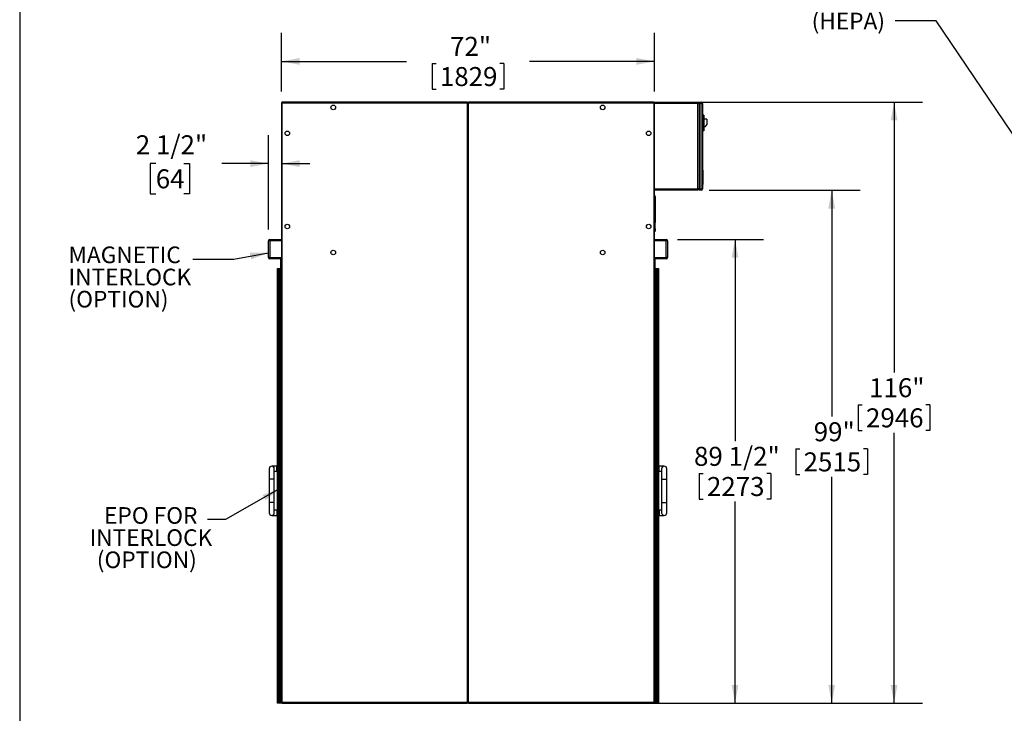
# Model space of a CAD drawing. Units: inches. Extents: x 0.3 to 10.6, y 0.4 to 8.2.
# Drawn here: x 0.3 to 4.6, y 2.5 to 5.5 of the extents above; entities that cross this region are included whole.
import ezdxf

# ---------------------------------------------------------------- set-up
doc = ezdxf.new("R2010")
doc.units = ezdxf.units.IN
doc.header["$MEASUREMENT"] = 0
for name, color, linetype in [('DIMENSION', 15, 'Continuous'), ('REF00BDR', 5, 'Continuous'), ('TEXT', 96, 'Continuous')]:
    doc.layers.add(name, color=color, linetype=linetype)
doc.styles.add('SLDTEXTSTYLE0', font='TXT', dxfattribs={"width": 0.75})
doc.styles.add('SLDTEXTSTYLE6', font='TXT', dxfattribs={"width": 0.7})
doc.dimstyles.new('SLDDIMSTYLE0', dxfattribs={"dimtxt": 0.083333, "dimasz": 0.08, "dimexe": 0, "dimexo": 0.0625, "dimgap": 0.020833, "dimtad": 0, "dimtih": 1, "dimtoh": 1, "dimdec": 6, "dimlfac": 44, "dimrnd": 1e-09, "dimzin": 12, "dimdsep": 46, "dimlunit": 5, "dimtxsty": 'SLDTEXTSTYLE0', "dimsah": 1, "dimcen": 0.09, "dimadec": 0, "dimazin": 3, "dimtfac": 1, "dimtdec": 3, "dimtofl": 0, "dimtmove": 0, "dimatfit": 3, "dimfxl": 1, "dimfrac": 2, "dimtolj": 1, "dimtzin": 12, "dimarcsym": 0})
doc.dimstyles.new('SLDDIMSTYLE2', dxfattribs={"dimtxt": 0.18, "dimasz": 0.08, "dimexe": 0, "dimexo": 0.0625, "dimgap": 0, "dimtad": 0, "dimtih": 1, "dimtoh": 1, "dimdec": 0, "dimrnd": 1e-09, "dimzin": 0, "dimdsep": 46, "dimlunit": 5, "dimtxsty": 'Standard', "dimsah": 1, "dimcen": 0.09, "dimadec": 0, "dimazin": 0, "dimtfac": 0.08, "dimtdec": 0, "dimtofl": 0, "dimtmove": 0, "dimatfit": 3, "dimfxl": 1, "dimfrac": 2, "dimtolj": 1, "dimtzin": 0, "dimarcsym": 0})
doc.dimstyles.new('SLDDIMSTYLE3', dxfattribs={"dimtxt": 0.083333, "dimasz": 0.08, "dimexe": 0, "dimexo": 0.0625, "dimgap": 0.020833, "dimtad": 0, "dimtih": 1, "dimtoh": 1, "dimdec": 3, "dimlfac": 44, "dimrnd": 1e-09, "dimzin": 12, "dimdsep": 46, "dimlunit": 5, "dimtxsty": 'SLDTEXTSTYLE0', "dimsah": 1, "dimcen": 0.09, "dimadec": 0, "dimazin": 3, "dimtfac": 1, "dimtdec": 3, "dimtofl": 0, "dimtmove": 0, "dimatfit": 3, "dimfxl": 1, "dimfrac": 2, "dimtolj": 1, "dimtzin": 12, "dimarcsym": 0})
doc.dimstyles.new('SLDDIMSTYLE4', dxfattribs={"dimtxt": 0.083333, "dimasz": 0.08, "dimexe": 0, "dimexo": 0.0625, "dimgap": 0.020833, "dimtad": 0, "dimtih": 1, "dimtoh": 1, "dimdec": 6, "dimlfac": 44, "dimrnd": 1e-09, "dimzin": 12, "dimdsep": 46, "dimlunit": 5, "dimtxsty": 'SLDTEXTSTYLE0', "dimsah": 1, "dimcen": 0.09, "dimadec": 0, "dimazin": 3, "dimtfac": 1, "dimtdec": 3, "dimtmove": 0, "dimatfit": 0, "dimfxl": 1, "dimfrac": 2, "dimtolj": 1, "dimtzin": 12, "dimarcsym": 0})

# ---------------------------------------------------------------- blocks, each defined once
blk = doc.blocks.new('SW_NOTE_0_8')
at = {"layer": 'DIMENSION', "color": 0, "char_height": 0.07292, "attachment_point": 1, "style": 'SLDTEXTSTYLE6'}
for s, insert in [('MAGNEHELIC', (-0.3662, 0.2305)), ('GAGE', (-0.3662, 0.1332)), ('(HEPA)', (-0.3662, 0.036))]:
    blk.add_mtext(s, dxfattribs=dict(at, insert=insert))
blk = doc.blocks.new('_D_2')
at = {"layer": 'DIMENSION', "color": 7}
for p, q in [((1.4556, 5.1934), (1.4556, 5.4505)), ((3.092, 5.1934), (3.092, 5.4505)), ((1.4556, 5.3255), (2.0037, 5.3255)), ((2.1169, 5.3156), (2.1169, 5.2031)), ((2.1169, 5.3156), (2.1338, 5.3156)), ((2.4307, 5.3156), (2.4138, 5.3156)), ((2.4307, 5.3156), (2.4307, 5.2031)), ((3.092, 5.3255), (2.5439, 5.3255)), ((2.1169, 5.2031), (2.1338, 5.2031)), ((2.4307, 5.2031), (2.4138, 5.2031))]:
    blk.add_line(p, q, dxfattribs=at)
for points in [[(1.4556, 5.3255), (1.5356, 5.3105), (1.5356, 5.3405)], [(3.092, 5.3255), (3.012, 5.3405), (3.012, 5.3105)]]:
    blk.add_solid(points, dxfattribs=at)
at = {"layer": 'DIMENSION', "color": 7, "char_height": 0.08333, "attachment_point": 1, "style": 'SLDTEXTSTYLE0'}
for s, insert in [('72"', (2.1951, 5.433)), ('1829', (2.1507, 5.3006))]:
    blk.add_mtext(s, dxfattribs=dict(at, insert=insert))
blk = doc.blocks.new('_D_3')
at = {"layer": 'DIMENSION', "color": 7}
for p, q in [((3.1392, 5.1463), (4.2678, 5.1463)), ((4.1428, 5.1463), (4.1428, 3.9604)), ((3.9859, 3.8182), (3.9859, 3.7057)), ((3.9859, 3.8182), (4.0028, 3.8182)), ((4.2997, 3.8182), (4.2828, 3.8182)), ((4.2997, 3.8182), (4.2997, 3.7057)), ((3.9859, 3.7057), (4.0028, 3.7057)), ((4.1428, 2.5099), (4.1428, 3.6957)), ((4.2997, 3.7057), (4.2828, 3.7057)), ((2.3209, 2.5099), (4.2678, 2.5099))]:
    blk.add_line(p, q, dxfattribs=at)
for points in [[(4.1428, 5.1463), (4.1278, 5.0663), (4.1578, 5.0663)], [(4.1428, 2.5099), (4.1578, 2.5899), (4.1278, 2.5899)]]:
    blk.add_solid(points, dxfattribs=at)
at = {"layer": 'DIMENSION', "color": 7, "char_height": 0.08333, "attachment_point": 1, "style": 'SLDTEXTSTYLE0'}
for s, insert in [('116"', (4.0333, 3.9355)), ('2946', (4.0197, 3.8032))]:
    blk.add_mtext(s, dxfattribs=dict(at, insert=insert))
blk = doc.blocks.new('_D_4')
at = {"layer": 'DIMENSION', "color": 7}
for p, q in [((3.3324, 4.7599), (3.9942, 4.7599)), ((3.8692, 4.7599), (3.8692, 3.7673)), ((3.7122, 3.625), (3.7122, 3.5125)), ((3.7122, 3.625), (3.7291, 3.625)), ((4.0261, 3.625), (4.0092, 3.625)), ((4.0261, 3.625), (4.0261, 3.5125)), ((3.7122, 3.5125), (3.7291, 3.5125)), ((3.8692, 2.5099), (3.8692, 3.5025)), ((4.0261, 3.5125), (4.0092, 3.5125)), ((3.1392, 2.5099), (3.9942, 2.5099))]:
    blk.add_line(p, q, dxfattribs=at)
for points in [[(3.8692, 4.7599), (3.8542, 4.6799), (3.8842, 4.6799)], [(3.8692, 2.5099), (3.8842, 2.5899), (3.8542, 2.5899)]]:
    blk.add_solid(points, dxfattribs=at)
at = {"layer": 'DIMENSION', "color": 7, "char_height": 0.08333, "attachment_point": 1, "style": 'SLDTEXTSTYLE0'}
for s, insert in [('99"', (3.7904, 3.7423)), ('2515', (3.746, 3.61))]:
    blk.add_mtext(s, dxfattribs=dict(at, insert=insert))
blk = doc.blocks.new('_D_5')
at = {"layer": 'DIMENSION', "color": 7}
for p, q in [((3.1931, 4.544), (3.5702, 4.544)), ((3.4452, 4.544), (3.4452, 3.6593)), ((3.2883, 3.517), (3.2883, 3.4045)), ((3.2883, 3.517), (3.3052, 3.517)), ((3.6022, 3.517), (3.5853, 3.517)), ((3.6022, 3.517), (3.6022, 3.4045)), ((3.2883, 3.4045), (3.3052, 3.4045)), ((3.4452, 2.5099), (3.4452, 3.3946)), ((3.6022, 3.4045), (3.5853, 3.4045)), ((3.1392, 2.5099), (3.5702, 2.5099))]:
    blk.add_line(p, q, dxfattribs=at)
for points in [[(3.4452, 4.544), (3.4302, 4.464), (3.4602, 4.464)], [(3.4452, 2.5099), (3.4602, 2.5899), (3.4302, 2.5899)]]:
    blk.add_solid(points, dxfattribs=at)
at = {"layer": 'DIMENSION', "color": 7, "char_height": 0.08333, "attachment_point": 1, "style": 'SLDTEXTSTYLE0'}
for s, insert in [('89 1/2"', (3.2653, 3.6344)), ('2273', (3.3221, 3.502))]:
    blk.add_mtext(s, dxfattribs=dict(at, insert=insert))
blk = doc.blocks.new('_D_6')
at = {"layer": 'DIMENSION', "color": 7}
for p, q in [((1.3988, 4.5883), (1.3988, 5.0019)), ((0.9044, 4.8769), (0.8791, 4.8769)), ((0.8791, 4.8769), (0.8791, 4.7445)), ((1.0276, 4.8769), (1.0529, 4.8769)), ((1.0529, 4.8769), (1.0529, 4.7445)), ((1.3988, 4.8769), (1.1936, 4.8769)), ((1.4556, 4.8769), (1.5806, 4.8769)), ((0.8791, 4.7445), (0.9044, 4.7445)), ((1.0529, 4.7445), (1.0276, 4.7445))]:
    blk.add_line(p, q, dxfattribs=at)
for points in [[(1.3988, 4.8769), (1.3188, 4.8919), (1.3188, 4.8619)], [(1.4556, 4.8769), (1.5356, 4.8619), (1.5356, 4.8919)]]:
    blk.add_solid(points, dxfattribs=at)
at = {"layer": 'DIMENSION', "color": 7, "char_height": 0.08333, "attachment_point": 1, "style": 'SLDTEXTSTYLE0'}
for s, insert in [('2 1/2"', (0.8168, 5.0012)), ('64', (0.9044, 4.8519))]:
    blk.add_mtext(s, dxfattribs=dict(at, insert=insert))
blk = doc.blocks.new('SW_NOTE_0_9')
at = {"layer": 'TEXT', "color": 0, "char_height": 0.07292, "attachment_point": 1, "style": 'SLDTEXTSTYLE6'}
for s, insert in [('EPO FOR', (-0.4535, 0.0539)), ('INTERLOCK', (-0.5173, -0.0434)), ('(OPTION)', (-0.4854, -0.1406))]:
    blk.add_mtext(s, dxfattribs=dict(at, insert=insert))
blk = doc.blocks.new('SW_NOTE_0_10')
at = {"layer": 'TEXT', "color": 0, "char_height": 0.07292, "attachment_point": 1, "style": 'SLDTEXTSTYLE6'}
for s, insert in [('MAGNETIC', (-0.5448, 0.0551)), ('INTERLOCK', (-0.5448, -0.0422)), ('(OPTION)', (-0.5448, -0.1394))]:
    blk.add_mtext(s, dxfattribs=dict(at, insert=insert))

msp = doc.modelspace()

# ---------------------------------------------------------------- linework, layer by layer
at = {"color": 7, "linetype": 'Continuous', "lineweight": 25}
for p, q in [((1.45564581, 5.1434297), (1.45564581, 2.51274787)), ((1.45848672, 5.1434297), (1.45564581, 5.1434297)), ((1.45848672, 5.1434297), (1.45848672, 5.14627062)), ((2.27087308, 5.14627062), (1.45848672, 5.14627062)), ((1.45848672, 5.1434297), (2.27087308, 5.1434297)), ((1.45848672, 2.51274787), (1.45848672, 5.1434297)), ((1.63604354, 5.14854335), (1.63604354, 5.14627062)), ((1.63604354, 5.14854335), (1.70706626, 5.14854335)), ((1.70706626, 5.14627062), (1.70706626, 5.14854335)), ((2.27087308, 5.14627062), (2.27678219, 5.14627062)), ((2.27087308, 5.14627062), (2.27087308, 5.1434297)), ((2.27087308, 5.1434297), (2.27087308, 2.51274787)), ((2.27087308, 5.1434297), (2.27360036, 5.1434297)), ((2.27360036, 5.1434297), (2.27360036, 5.14354335)), ((2.27360036, 2.51274787), (2.27360036, 5.1434297)), ((2.27360036, 5.1434297), (2.27405491, 5.1434297)), ((2.27405491, 5.14354335), (2.27405491, 5.1434297)), ((2.27405491, 5.1434297), (2.27405491, 2.51274787)), ((2.27405491, 5.1434297), (2.27678219, 5.1434297)), ((2.27678219, 5.1434297), (2.27678219, 5.14627062)), ((3.08916848, 5.14627062), (2.27678219, 5.14627062)), ((2.27678219, 2.51274787), (2.27678219, 5.1434297)), ((2.27678219, 5.1434297), (3.08916848, 5.1434297)), ((3.08916848, 5.14627062), (3.08916848, 5.1434297)), ((3.08916848, 5.1434297), (3.08916848, 2.51274787)), ((3.09200941, 5.1434297), (3.08916848, 5.1434297)), ((3.09200941, 5.1434297), (3.09200941, 5.14627062)), ((3.09200941, 5.14627062), (3.28235025, 5.14627062)), ((3.09200941, 2.51274787), (3.09200941, 5.1434297)), ((3.28235025, 5.14058882), (3.09200941, 5.14058882)), ((3.28235025, 5.14627062), (3.28235025, 5.14058882)), ((3.28235025, 4.76558881), (3.28235025, 5.14058882)), ((3.28235025, 5.14058882), (3.28803211, 5.14058882)), ((3.28803211, 5.14627062), (3.29655489, 5.14627062)), ((3.28803211, 5.14058882), (3.28803211, 5.14627062)), ((3.29655489, 5.14058882), (3.28803211, 5.14058882)), ((3.28803211, 5.14058882), (3.28803211, 4.76558881)), ((3.29655489, 5.14627062), (3.29655489, 5.14058882)), ((3.29655489, 4.76558881), (3.29655489, 5.14058882)), ((3.29655489, 5.14058882), (3.30223674, 5.14058882)), ((3.30223674, 5.14058882), (3.30223674, 4.76558881)), ((3.3079186, 5.08945245), (3.30223674, 5.08945245)), ((3.3079186, 5.08945245), (3.3079186, 5.02127063)), ((3.32212302, 5.072407), (3.3079186, 5.072407)), ((3.32212302, 5.072407), (3.32212302, 5.04683881)), ((3.3079186, 5.02127063), (3.30223674, 5.02127063)), ((3.31360045, 5.03831609), (3.3079186, 5.03831609)), ((3.31360045, 5.03831609), (3.32212302, 5.04683881)), ((3.30223674, 4.85081606), (3.30450936, 4.84854334)), ((3.30450936, 4.84854334), (3.30450936, 4.78490699)), ((3.09200941, 4.76558881), (3.28235025, 4.76558881)), ((3.28235025, 4.75990698), (3.09200941, 4.75990698)), ((3.28235025, 4.76558881), (3.28235025, 4.75990698)), ((3.28803211, 4.76558881), (3.28235025, 4.76558881)), ((3.28803211, 4.76558881), (3.29655489, 4.76558881)), ((3.28803211, 4.75990698), (3.28803211, 4.76558881)), ((3.29655489, 4.75990698), (3.28803211, 4.75990698)), ((3.29655489, 4.76558881), (3.29655489, 4.75990698)), ((3.29655489, 4.76558881), (3.30223674, 4.76558881)), ((3.30223674, 4.78263427), (3.30450936, 4.78490699)), ((3.09200941, 4.73717972), (3.09332758, 4.73717972)), ((3.09332758, 4.728657), (3.09200941, 4.728657)), ((3.09332758, 4.73717972), (3.09332758, 4.728657)), ((3.09344129, 4.73231607), (3.09332758, 4.73231607)), ((3.09332758, 4.728657), (3.09332758, 4.58661153)), ((3.09332758, 4.72499789), (3.09344129, 4.72499789)), ((3.09480149, 4.7324297), (3.09344129, 4.7324297)), ((3.09344129, 4.7324297), (3.09344129, 4.72865724)), ((3.09344129, 4.72865724), (3.09344129, 4.72488427)), ((3.09344129, 4.72488427), (3.09480149, 4.72488427)), ((3.0962468, 4.72911979), (3.09590878, 4.72909003)), ((3.0962468, 4.72911979), (3.09590878, 4.72908992)), ((3.09590878, 4.72908987), (3.0962468, 4.72911974)), ((3.09616851, 4.62070222), (3.09616851, 4.72439585)), ((3.09200941, 4.58661153), (3.09332758, 4.58661153)), ((3.09332758, 4.5780888), (3.09200941, 4.5780888)), ((3.09332758, 4.61891266), (3.09437898, 4.61891266)), ((3.09344129, 4.59027062), (3.09332758, 4.59027062)), ((3.09332758, 4.58661153), (3.09332758, 4.5780888)), ((3.09332758, 4.58295244), (3.09344129, 4.58295244)), ((3.09480149, 4.59038426), (3.09344129, 4.59038426)), ((3.09344129, 4.59038426), (3.09344129, 4.58661178)), ((3.09344129, 4.58661178), (3.09344129, 4.5828388)), ((3.09344129, 4.5828388), (3.09480149, 4.5828388)), ((3.0962468, 4.58707435), (3.09590878, 4.58704447)), ((3.09590878, 4.58704442), (3.0962468, 4.58707428)), ((1.39882762, 4.46445244), (1.39882762, 4.53831607)), ((1.40450945, 4.53831607), (1.39882762, 4.53831607)), ((1.40450945, 4.53831607), (1.40450945, 4.5439979)), ((1.40450945, 4.5439979), (1.45564581, 4.5439979)), ((1.40450945, 4.53831607), (1.40450945, 4.46445244)), ((1.45564581, 4.53831607), (1.40450945, 4.53831607)), ((3.09200941, 4.5439979), (3.14314578, 4.5439979)), ((3.14314578, 4.53831607), (3.09200941, 4.53831607)), ((3.14314578, 4.5439979), (3.14314578, 4.53831607)), ((3.14314578, 4.46445244), (3.14314578, 4.53831607)), ((3.14882763, 4.53831607), (3.14314578, 4.53831607)), ((3.14882763, 4.53831607), (3.14882763, 4.46445244)), ((1.40450945, 4.46445244), (1.39882762, 4.46445244)), ((1.40450945, 4.45877062), (1.40450945, 4.46445244)), ((1.40450945, 4.46445244), (1.45337308, 4.46445244)), ((1.45337308, 4.45877062), (1.40450945, 4.45877062)), ((1.45337308, 4.41899789), (1.45337308, 4.46445244)), ((3.09428213, 4.46445244), (3.14314578, 4.46445244)), ((3.09428213, 4.41899789), (3.09428213, 4.46445244)), ((3.14314578, 4.45877062), (3.09428213, 4.45877062)), ((3.14314578, 4.46445244), (3.14314578, 4.45877062)), ((3.14882763, 4.46445244), (3.14314578, 4.46445244)), ((1.43860035, 2.50990695), (1.43860035, 4.41615698)), ((1.43860035, 4.41615698), (1.44129701, 4.41615698)), ((1.44129701, 4.41615698), (1.44129701, 2.50990695)), ((1.44129701, 4.41615698), (1.44908135, 4.41615698)), ((1.44908135, 2.50990695), (1.44908135, 4.41615698)), ((1.44908135, 4.41615698), (1.45093016, 4.41615698)), ((1.45093016, 4.41615698), (1.45093016, 2.50990695)), ((1.45093016, 4.41615698), (1.45348672, 4.41615698)), ((1.45564581, 4.41899789), (1.45337308, 4.41899789)), ((1.45348672, 4.41615698), (1.45348672, 2.50990695)), ((1.45348672, 4.41615698), (1.45564581, 4.41615698)), ((3.09200941, 4.41899789), (3.09428213, 4.41899789)), ((3.09200941, 4.41615698), (3.09416853, 4.41615698)), ((3.09416853, 4.41615698), (3.09416853, 2.50990695)), ((3.09416853, 4.41615698), (3.09672509, 4.41615698)), ((3.09672509, 2.50990695), (3.09672509, 4.41615698)), ((3.09672509, 4.41615698), (3.09857392, 4.41615698)), ((3.09857392, 4.41615698), (3.09857392, 2.50990695)), ((3.09857392, 4.41615698), (3.10635826, 4.41615698)), ((3.10635826, 2.50990695), (3.10635826, 4.41615698)), ((3.10635826, 4.41615698), (3.10905487, 4.41615698)), ((3.10905487, 4.41615698), (3.10905487, 2.50990695)), ((1.43575947, 3.54967968), (1.4130322, 3.54967968)), ((1.43860035, 3.54967968), (1.43575947, 3.54967968)), ((3.11189579, 3.54967968), (3.10905487, 3.54967968)), ((3.13462311, 3.54967968), (3.11189579, 3.54967968)), ((1.40166856, 3.53831608), (1.40166856, 3.49286157)), ((1.42439584, 3.49286157), (1.42439584, 3.53831608)), ((1.42439584, 3.52695248), (1.43575947, 3.52695248)), ((1.43575947, 3.52695248), (1.43860035, 3.52695248)), ((3.10905487, 3.52695248), (3.11189579, 3.52695248)), ((3.11189579, 3.52695248), (3.1232594, 3.52695248)), ((3.1232594, 3.53831608), (3.1232594, 3.49286157)), ((3.14598671, 3.49286157), (3.14598671, 3.53831608)), ((1.40166856, 3.49286157), (1.40166856, 3.39058883)), ((1.42439584, 3.39058883), (1.42439584, 3.49286157)), ((3.1232594, 3.49286157), (3.1232594, 3.39058883)), ((3.14598671, 3.39058883), (3.14598671, 3.49286157)), ((1.40166856, 3.39058883), (1.40166856, 3.34513421)), ((1.42439584, 3.34513421), (1.42439584, 3.39058883)), ((3.1232594, 3.39058883), (3.1232594, 3.34513421)), ((3.14598671, 3.34513421), (3.14598671, 3.39058883)), ((1.4130322, 3.3337706), (1.43575947, 3.3337706)), ((1.43575947, 3.35649791), (1.42439584, 3.35649791)), ((1.43860035, 3.35649791), (1.43575947, 3.35649791)), ((1.43575947, 3.3337706), (1.43860035, 3.3337706)), ((3.11189579, 3.35649791), (3.10905487, 3.35649791)), ((3.10905487, 3.3337706), (3.11189579, 3.3337706)), ((3.1232594, 3.35649791), (3.11189579, 3.35649791)), ((3.11189579, 3.3337706), (3.13462311, 3.3337706)), ((1.44129701, 2.50990695), (1.43860035, 2.50990695)), ((1.44908135, 2.50990695), (1.44129701, 2.50990695)), ((1.45093016, 2.50990695), (1.44908135, 2.50990695)), ((1.45348672, 2.50990695), (1.45093016, 2.50990695)), ((1.45848672, 2.50990695), (1.45348672, 2.50990695)), ((1.45848672, 2.51274787), (1.45564581, 2.51274787)), ((1.45848672, 2.51274787), (1.45848672, 2.50990695)), ((2.27087308, 2.51274787), (1.45848672, 2.51274787)), ((1.45848672, 2.50990695), (2.27087308, 2.50990695)), ((2.27087308, 2.51274787), (2.27087308, 2.50990695)), ((2.27087308, 2.51274787), (2.27360036, 2.51274787)), ((2.27405491, 2.5155888), (2.27360036, 2.5155888)), ((2.27360036, 2.51263417), (2.27360036, 2.51274787)), ((2.27405491, 2.51274787), (2.27678219, 2.51274787)), ((2.27405491, 2.51274787), (2.27405491, 2.51263417)), ((2.27678219, 2.50990695), (2.27678219, 2.51274787)), ((3.08916848, 2.51274787), (2.27678219, 2.51274787)), ((2.27678219, 2.50990695), (3.08916848, 2.50990695)), ((3.08916848, 2.50990695), (3.08916848, 2.51274787)), ((3.09200941, 2.51274787), (3.08916848, 2.51274787)), ((3.09416853, 2.50990695), (3.08916848, 2.50990695)), ((3.09672509, 2.50990695), (3.09416853, 2.50990695)), ((3.09857392, 2.50990695), (3.09672509, 2.50990695)), ((3.10635826, 2.50990695), (3.09857392, 2.50990695)), ((3.10905487, 2.50990695), (3.10635826, 2.50990695))]:
    msp.add_line(p, q, dxfattribs=at)
at = {"color": 8, "linetype": 'Continuous', "lineweight": 25}
for p, q in [((3.09437898, 4.61891266), (3.09437898, 4.72488427)), ((3.0945169, 4.73231607), (3.0945169, 4.72499789)), ((3.09480149, 4.7324297), (3.09480149, 4.72865724)), ((3.09480149, 4.72865724), (3.09480149, 4.72488427)), ((3.09507466, 4.73229274), (3.09507466, 4.72865724)), ((3.09507466, 4.72865724), (3.09507466, 4.72502122)), ((3.0945169, 4.59027062), (3.0945169, 4.58295244)), ((3.09480149, 4.59038426), (3.09480149, 4.58661178)), ((3.09480149, 4.58661178), (3.09480149, 4.5828388)), ((3.09507466, 4.5902473), (3.09507466, 4.58661177)), ((3.09507466, 4.58661177), (3.09507466, 4.58297576)), ((1.43575947, 3.52695248), (1.43575947, 3.54967968)), ((3.11189579, 3.52695248), (3.11189579, 3.54967968)), ((1.42439584, 3.49286157), (1.40166856, 3.49286157)), ((3.1232594, 3.49286157), (3.14598671, 3.49286157)), ((1.42439584, 3.39058883), (1.40166856, 3.39058883)), ((3.1232594, 3.39058883), (3.14598671, 3.39058883)), ((1.43575947, 3.35649791), (1.43575947, 3.3337706)), ((3.11189579, 3.35649791), (3.11189579, 3.3337706))]:
    msp.add_line(p, q, dxfattribs=at)
at = {"color": 7, "linetype": 'Continuous', "lineweight": 25, "flags": 128}
for points in [[(3.09590878, 4.73070916), (3.09591433, 4.73071361), (3.09591838, 4.73071681), (3.09592073, 4.73071871), (3.09592158, 4.73071935), (3.09592073, 4.73071871), (3.09591838, 4.73071679), (3.09591433, 4.73071356), (3.09590878, 4.73070908)], [(3.09590878, 4.72908976), (3.09597417, 4.72909555), (3.09603294, 4.72910075), (3.09608531, 4.72910539), (3.09613096, 4.72910944), (3.09617, 4.72911291), (3.09620232, 4.72911579), (3.09622803, 4.72911806), (3.0962468, 4.72911974)], [(3.09590878, 4.7282242), (3.09597417, 4.72821841), (3.09603294, 4.72821321), (3.09608531, 4.72820857), (3.09613096, 4.72820452), (3.09617, 4.72820105), (3.09620232, 4.72819817), (3.09622803, 4.72819591), (3.0962468, 4.72819423)], [(3.09592158, 4.72659462), (3.09592158, 4.72659462), (3.09592073, 4.72659526), (3.09591838, 4.72659721), (3.09591433, 4.72660041), (3.09590878, 4.72660489)], [(3.09590878, 4.58866369), (3.09591433, 4.58866816), (3.09591838, 4.58867135), (3.09592073, 4.58867325), (3.09592158, 4.58867389), (3.09592073, 4.58867324), (3.09591838, 4.58867132), (3.09591433, 4.58866812), (3.09590878, 4.58866364)], [(3.0962468, 4.58707435), (3.09622803, 4.5870727), (3.09620232, 4.58707045), (3.09617, 4.5870676), (3.09613096, 4.58706417), (3.09608531, 4.58706014), (3.09603294, 4.58705553), (3.09597417, 4.58705034), (3.09590878, 4.58704458)], [(3.09590878, 4.58704431), (3.09597417, 4.5870501), (3.09603294, 4.58705531), (3.09608531, 4.58705994), (3.09613096, 4.58706399), (3.09617, 4.58706746), (3.09620232, 4.58707033), (3.09622803, 4.58707261), (3.0962468, 4.58707428)], [(3.09590878, 4.58617875), (3.09597417, 4.58617296), (3.09603294, 4.58616775), (3.09608531, 4.58616311), (3.09613096, 4.58615907), (3.09617, 4.5861556), (3.09620232, 4.58615274), (3.09622803, 4.58615046), (3.0962468, 4.58614878)], [(3.09592158, 4.58454917), (3.09592158, 4.58454917), (3.09592073, 4.58454981), (3.09591838, 4.58455174), (3.09591433, 4.58455494), (3.09590878, 4.58455942)]]:
    msp.add_lwpolyline(points, dxfattribs=at)
at = {"color": 7, "linetype": 'Continuous', "lineweight": 25}
for centre in [(1.68291854, 5.12354335), (2.86473672, 5.12354335), (1.48121399, 5.00990698), (3.06644126, 5.00990698), (1.48121399, 4.60081608), (3.06644126, 4.60081608), (1.68291854, 4.48717971), (2.86473672, 4.48717971)]:
    msp.add_circle(centre, 0.00994318, dxfattribs=at)
for centre, radius, start, end in [((1.45848672, 5.14342971), 0.00284091, 90, 180), ((2.27087308, 5.14354335), 0.00272727, 0, 90), ((2.27678217, 5.14354335), 0.00272727, 90, 180), ((3.08916854, 5.14342971), 0.00284091, 0, 90), ((3.2965549, 5.1405888), 0.00568182, 0, 90), ((3.2965549, 4.7655888), 0.00568182, 270, 0), ((3.09480147, 4.7320888), 0.00034091, 36.74514727, 90), ((3.09480147, 4.72522517), 0.00034091, 270, 323.25485273), ((3.0902049, 4.72865698), 0.00607727, 19.83768037, 36.74514727), ((3.0902049, 4.72865698), 0.00607727, 323.25485273, 340.16231963), ((3.09437899, 4.72439584), 0.00178955, 0, 49.37881862), ((3.0901653, 4.72865702), 0.00609908, 4.35150657, 19.66174454), ((3.08859542, 4.72865712), 0.00732616, 356.61232417, 3.38767583), ((3.09016591, 4.7286569), 0.00609847, 340.33740762, 355.64895007), ((3.09437899, 4.62070221), 0.00178955, 270, 0), ((3.09480147, 4.59004335), 0.00034091, 36.74514727, 90), ((3.09480147, 4.58317971), 0.00034091, 270, 323.25485273), ((3.0902049, 4.58661153), 0.00607727, 19.83768037, 36.74514727), ((3.0902049, 4.58661153), 0.00607727, 323.25485273, 340.16231963), ((3.09016563, 4.58661162), 0.00609875, 4.35140683, 19.66223549), ((3.08859542, 4.58661166), 0.00732616, 356.61232417, 3.38767583), ((3.09016561, 4.5866115), 0.00609877, 340.33783154, 355.64872175), ((1.40450944, 4.53831608), 0.00568182, 90, 180), ((3.14314581, 4.53831608), 0.00568182, 0, 90), ((1.40450944, 4.46445244), 0.00568182, 180, 270), ((3.14314581, 4.46445244), 0.00568182, 270, 0), ((1.4130322, 3.53831608), 0.01136364, 0, 180), ((3.13462305, 3.53831608), 0.01136364, 0, 180), ((1.4130322, 3.34513426), 0.01136364, 180, 0), ((3.13462305, 3.34513426), 0.01136364, 180, 0), ((1.45848672, 2.51274789), 0.00284091, 180, 270), ((2.27087308, 2.51263426), 0.00272727, 270, 0), ((2.27678217, 2.51263426), 0.00272727, 180, 270), ((3.08916854, 2.51274789), 0.00284091, 270, 0)]:
    msp.add_arc(centre, radius, start, end, dxfattribs=at)
at = {"layer": 'REF00BDR'}
msp.add_line((0.30748735, 8.22781692), (0.30748735, 0.3510696), dxfattribs=at)
at = {"layer": 'TEXT', "color": 7, "flags": 128}
msp.add_lwpolyline([(1.06644646, 4.45813494), (1.24644646, 4.45813494), (1.39882763, 4.48600928)], dxfattribs=at)
at = {"layer": 'TEXT', "color": 7}
msp.add_solid([(1.39882763, 4.48600928), (1.31743432, 4.4863693), (1.3228325, 4.45685897)], dxfattribs=at)

# ---------------------------------------------------------------- block references
at = {"layer": 'DIMENSION', "color": 7}
msp.add_blockref('SW_NOTE_0_8', (4.14748044, 5.50310633), dxfattribs=at)
at = {"layer": 'TEXT', "color": 7}
for name, p in [('SW_NOTE_0_10', (1.06644646, 4.45813494)), ('SW_NOTE_0_9', (1.1311974, 3.31593864))]:
    msp.add_blockref(name, p, dxfattribs=at)

# ---------------------------------------------------------------- dimensions: what is measured, and where the dimension line sits
at = {"layer": 'DIMENSION', "color": 7}
for base, p1, p2, dimstyle, picture, middle in [((3.09200944, 5.32553634), (1.45564581, 5.14342971), (3.09200944, 5.14342971), 'SLDDIMSTYLE3', '_D_2', (2.27382763, 5.32553634)), ((1.45564581, 4.87690069), (1.39882763, 4.53831608), (1.45564581, 5.14342971), 'SLDDIMSTYLE4', '_D_6', (0.96600211, 4.87690069))]:
    dim = msp.add_linear_dim(base=base, p1=p1, p2=p2, dimstyle=dimstyle, dxfattribs=at)
    dim.commit()
    dim.dimension.update_dxf_attribs({"geometry": picture, "text_midpoint": middle, "dimtype": 160})
for base, p1, p2, dimstyle, picture, middle in [((4.14281027, 2.50990698), (3.08916854, 5.14627062), (2.27087308, 2.50990698), 'SLDDIMSTYLE3', '_D_3', (4.14281027, 3.8280888)), ((3.86915045, 2.50990698), (3.28235035, 4.75990698), (3.08916854, 2.50990698), 'SLDDIMSTYLE3', '_D_4', (3.86915045, 3.63490698)), ((3.44524848, 2.50990698), (3.14314581, 4.54399789), (3.08916854, 2.50990698), 'SLDDIMSTYLE0', '_D_5', (3.44524848, 3.52695244))]:
    dim = msp.add_linear_dim(base=base, p1=p1, p2=p2, angle=90, dimstyle=dimstyle, dxfattribs=at)
    dim.commit()
    dim.dimension.update_dxf_attribs({"geometry": picture, "text_midpoint": middle, "dimtype": 160})

# ---------------------------------------------------------------- leaders
msp.add_leader([(4.85573182, 4.72125501), (4.32748044, 5.50310633), (4.14748044, 5.50310633)], dimstyle='SLDDIMSTYLE2', dxfattribs=at)
at = {"layer": 'TEXT', "color": 7}
msp.add_leader([(1.44908135, 3.45128534), (1.21068639, 3.31593864), (1.1311974, 3.31593864)], dimstyle='SLDDIMSTYLE2', dxfattribs=at)

doc.saveas('drawing.dxf')
